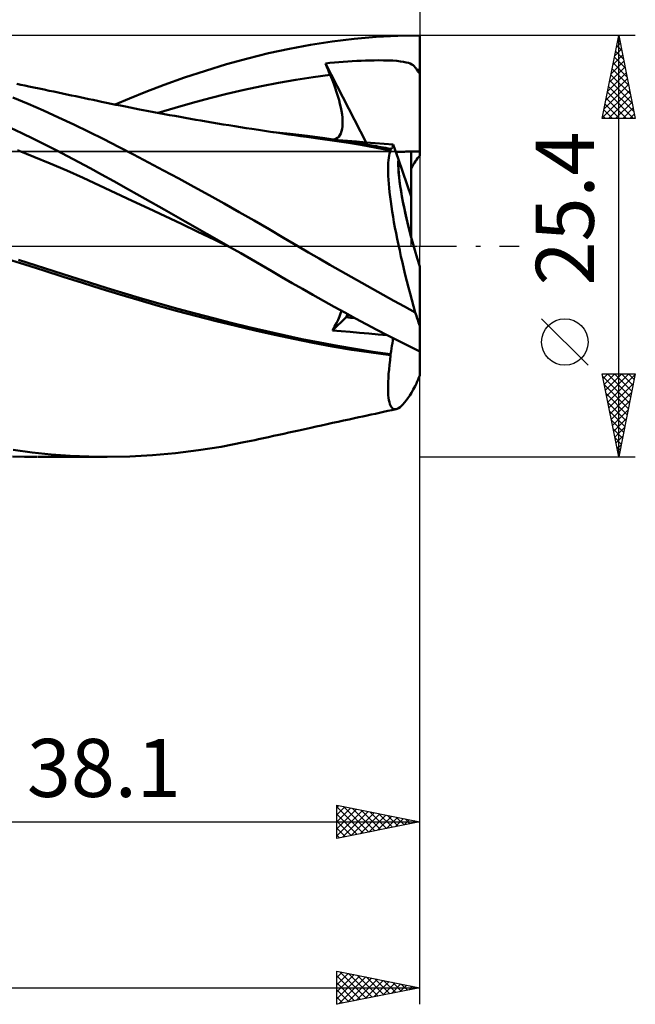
# Model space of a CAD drawing. Units: millimetres. Extents: x -62 to 109, y -48 to 50.
# Drawn here: x 32 to 69, y -46 to 14 of the extents above; entities that cross this region are included whole.
import ezdxf
from ezdxf.enums import TextEntityAlignment as Align

# ---------------------------------------------------------------- set-up
doc = ezdxf.new("R2010")
doc.units = ezdxf.units.MM
doc.header["$LTSCALE"] = 5.75
doc.linetypes.add('LONGDASH_DASH', pattern=[0.85, 0.4, -0.2, 0.05, -0.2])
for name, color, linetype in [('1', 4, 'CONTINUOUS'), ('2', 7, 'CONTINUOUS'), ('4', 2, 'LONGDASH_DASH'), ('CUT', 1, 'CONTINUOUS'), ('NOCUT', 7, 'CONTINUOUS'), ('SK2', 7, 'CONTINUOUS'), ('SK4', 2, 'LONGDASH_DASH')]:
    doc.layers.add(name, color=color, linetype=linetype)
doc.styles.get("Standard").update_dxf_attribs({"font": 'Monospac821 BT'})

msp = doc.modelspace()

# ---------------------------------------------------------------- linework, layer by layer
at = {"layer": '1', "color": 4, "linetype": 'CONTINUOUS', "lineweight": 50}
for p, q in [((50.926, 12.345), (52.244, 12.501)), ((52.244, 12.501), (53.565, 12.612)), ((53.565, 12.612), (54.885, 12.678)), ((54.885, 12.678), (56.2, 12.7)), ((56.2, 5.447), (56.2, 12.7)), ((47.088, 11.629), (48.347, 11.907)), ((48.347, 11.907), (49.617, 12.145)), ((49.617, 12.145), (50.926, 12.345)), ((44.555, 10.965), (45.823, 11.314)), ((45.823, 11.314), (47.088, 11.629)), ((43.284, 10.58), (44.555, 10.965)), ((50.52, 11.022), (50.786, 11.049)), ((50.56, 10.922), (50.52, 11.022)), ((52.977, 6.254), (50.52, 11.022)), ((50.601, 10.822), (50.56, 10.922)), ((50.641, 10.722), (50.601, 10.822)), ((50.682, 10.622), (50.641, 10.722)), ((50.786, 11.049), (51.052, 11.074)), ((51.052, 11.074), (51.32, 11.097)), ((51.32, 11.097), (51.589, 11.118)), ((51.589, 11.118), (51.858, 11.138)), ((51.858, 11.138), (52.128, 11.155)), ((52.128, 11.155), (52.397, 11.17)), ((52.397, 11.17), (52.664, 11.182)), ((52.664, 11.182), (52.931, 11.192)), ((52.931, 11.192), (53.195, 11.2)), ((53.195, 11.2), (53.459, 11.204)), ((53.459, 11.204), (53.734, 11.206)), ((54.015, 11.204), (53.734, 11.206)), ((54.295, 11.197), (54.015, 11.204)), ((54.568, 11.185), (54.295, 11.197)), ((54.825, 11.166), (54.568, 11.185)), ((55.045, 11.142), (54.825, 11.166)), ((55.23, 11.114), (55.045, 11.142)), ((55.385, 11.081), (55.23, 11.114)), ((55.513, 11.045), (55.385, 11.081)), ((55.62, 11.004), (55.513, 11.045)), ((55.714, 10.959), (55.62, 11.004)), ((55.795, 10.907), (55.714, 10.959)), ((55.866, 10.848), (55.795, 10.907)), ((55.927, 10.782), (55.866, 10.848)), ((55.979, 10.708), (55.927, 10.782)), ((56.024, 10.628), (55.979, 10.708)), ((40.787, 9.727), (42.012, 10.162)), ((42.012, 10.162), (43.284, 10.58)), ((48.729, 10.032), (49.767, 10.189)), ((49.767, 10.189), (50.806, 10.321)), ((50.723, 10.521), (50.682, 10.622)), ((50.765, 10.421), (50.723, 10.521)), ((50.806, 10.321), (50.765, 10.421)), ((50.913, 10.055), (50.806, 10.321)), ((56.041, 10.597), (56.024, 10.628)), ((56.024, 10.628), (56.053, 10.628)), ((56.063, 10.566), (56.041, 10.597)), ((56.053, 10.628), (56.082, 10.628)), ((56.087, 10.536), (56.063, 10.566)), ((56.082, 10.628), (56.112, 10.628)), ((56.113, 10.507), (56.087, 10.536)), ((56.112, 10.628), (56.141, 10.628)), ((56.142, 10.479), (56.113, 10.507)), ((56.141, 10.628), (56.171, 10.628)), ((56.171, 10.452), (56.142, 10.479)), ((56.2, 10.628), (56.171, 10.628)), ((56.2, 10.426), (56.171, 10.452)), ((32.148, 9.737), (31.908, 9.788)), ((32.387, 9.686), (32.148, 9.737)), ((32.627, 9.635), (32.387, 9.686)), ((32.936, 9.569), (32.627, 9.635)), ((33.244, 9.503), (32.936, 9.569)), ((33.553, 9.438), (33.244, 9.503)), ((39.678, 9.305), (40.787, 9.727)), ((45.613, 9.427), (46.652, 9.649)), ((46.652, 9.649), (47.69, 9.851)), ((47.69, 9.851), (48.729, 10.032)), ((51.013, 9.794), (50.913, 10.055)), ((51.105, 9.539), (51.013, 9.794)), ((51.189, 9.289), (51.105, 9.539)), ((32.579, 8.573), (31.653, 8.955)), ((33.861, 9.372), (33.553, 9.438)), ((34.128, 9.316), (33.861, 9.372)), ((34.394, 9.26), (34.128, 9.316)), ((34.66, 9.204), (34.394, 9.26)), ((34.926, 9.147), (34.66, 9.204)), ((35.192, 9.091), (34.926, 9.147)), ((35.459, 9.035), (35.192, 9.091)), ((35.725, 8.979), (35.459, 9.035)), ((35.991, 8.924), (35.725, 8.979)), ((36.247, 8.87), (35.991, 8.924)), ((37.828, 8.541), (38.689, 8.907)), ((38.689, 8.907), (39.678, 9.305)), ((42.498, 8.648), (43.536, 8.927)), ((43.536, 8.927), (44.575, 9.187)), ((44.575, 9.187), (45.613, 9.427)), ((51.264, 9.047), (51.189, 9.289)), ((51.331, 8.811), (51.264, 9.047)), ((33.502, 8.175), (32.579, 8.573)), ((36.502, 8.816), (36.247, 8.87)), ((36.758, 8.763), (36.502, 8.816)), ((37.014, 8.71), (36.758, 8.763)), ((37.301, 8.65), (37.014, 8.71)), ((37.588, 8.59), (37.301, 8.65)), ((37.874, 8.532), (37.588, 8.59)), ((38.161, 8.474), (37.874, 8.532)), ((38.448, 8.416), (38.161, 8.474)), ((38.735, 8.359), (38.448, 8.416)), ((39.022, 8.302), (38.735, 8.359)), ((40.421, 8.034), (41.459, 8.351)), ((41.459, 8.351), (42.498, 8.648)), ((51.39, 8.583), (51.331, 8.811)), ((51.44, 8.363), (51.39, 8.583)), ((51.481, 8.151), (51.44, 8.363)), ((34.423, 7.764), (33.502, 8.175)), ((35.34, 7.338), (34.423, 7.764)), ((39.309, 8.246), (39.022, 8.302)), ((39.737, 8.164), (39.309, 8.246)), ((40.166, 8.082), (39.737, 8.164)), ((40.481, 8.023), (40.166, 8.082)), ((40.797, 7.964), (40.481, 8.023)), ((41.113, 7.906), (40.797, 7.964)), ((41.428, 7.849), (41.113, 7.906)), ((41.744, 7.792), (41.428, 7.849)), ((42.06, 7.736), (41.744, 7.792)), ((42.375, 7.68), (42.06, 7.736)), ((51.513, 7.948), (51.481, 8.151)), ((51.535, 7.752), (51.513, 7.948)), ((51.548, 7.565), (51.535, 7.752)), ((32.209, 6.81), (31.52, 7.138)), ((36.247, 6.9), (35.34, 7.338)), ((42.691, 7.625), (42.375, 7.68)), ((43.005, 7.571), (42.691, 7.625)), ((43.318, 7.517), (43.005, 7.571)), ((43.662, 7.459), (43.318, 7.517)), ((44.007, 7.402), (43.662, 7.459)), ((44.351, 7.345), (44.007, 7.402)), ((44.696, 7.289), (44.351, 7.345)), ((45.04, 7.233), (44.696, 7.289)), ((45.384, 7.178), (45.04, 7.233)), ((45.729, 7.124), (45.384, 7.178)), ((46.073, 7.07), (45.729, 7.124)), ((51.52, 7.067), (51.541, 7.221)), ((51.541, 7.221), (51.55, 7.388)), ((51.55, 7.388), (51.548, 7.565)), ((32.897, 6.475), (32.209, 6.81)), ((37.139, 6.454), (36.247, 6.9)), ((46.47, 7.009), (46.073, 7.07)), ((46.832, 6.955), (46.47, 7.009)), ((47.193, 6.901), (46.832, 6.955)), ((47.554, 6.848), (47.193, 6.901)), ((48.38, 6.771), (47.335, 6.877)), ((47.916, 6.795), (47.554, 6.848)), ((48.277, 6.743), (47.916, 6.795)), ((48.638, 6.693), (48.277, 6.743)), ((49.424, 6.649), (48.38, 6.771)), ((48.999, 6.643), (48.638, 6.693)), ((49.361, 6.595), (48.999, 6.643)), ((50.204, 6.48), (49.361, 6.595)), ((50.468, 6.513), (49.424, 6.649)), ((51.231, 6.525), (51.315, 6.599)), ((51.315, 6.599), (51.385, 6.691)), ((51.385, 6.691), (51.443, 6.8)), ((51.443, 6.8), (51.488, 6.926)), ((51.488, 6.926), (51.52, 7.067)), ((33.586, 6.133), (32.897, 6.475)), ((34.273, 5.785), (33.586, 6.133)), ((38.031, 5.997), (37.139, 6.454)), ((38.936, 5.527), (38.031, 5.997)), ((51.05, 6.357), (50.204, 6.48)), ((51.513, 6.362), (50.468, 6.513)), ((51.025, 6.435), (51.134, 6.47)), ((51.897, 6.225), (51.05, 6.357)), ((51.134, 6.47), (51.231, 6.525)), ((51.84, 6.348), (51.307, 6.393)), ((52.557, 6.199), (51.513, 6.362)), ((52.388, 6.302), (51.84, 6.348)), ((52.743, 6.085), (51.897, 6.225)), ((52.945, 6.256), (52.388, 6.302)), ((53.601, 6.022), (52.557, 6.199)), ((53.591, 5.936), (52.743, 6.085)), ((53.504, 6.211), (52.945, 6.256)), ((54.058, 6.167), (53.504, 6.211)), ((54.444, 5.779), (53.591, 5.936)), ((53.741, 5.998), (53.601, 6.022)), ((53.881, 5.973), (53.741, 5.998)), ((54.02, 5.948), (53.881, 5.973)), ((54.16, 5.922), (54.02, 5.948)), ((54.6, 6.124), (54.058, 6.167)), ((54.526, 5.922), (54.548, 5.959)), ((54.548, 5.959), (54.569, 6.005)), ((54.569, 6.005), (54.586, 6.06)), ((54.586, 6.06), (54.6, 6.124)), ((54.915, 5.224), (54.6, 6.124)), ((32.932, 5.394), (31.944, 5.796)), ((33.921, 4.981), (32.932, 5.394)), ((34.959, 5.43), (34.273, 5.785)), ((35.645, 5.068), (34.959, 5.43)), ((39.845, 5.05), (38.936, 5.527)), ((54.3, 5.897), (54.16, 5.922)), ((54.439, 5.871), (54.3, 5.897)), ((54.328, 5.329), (54.35, 5.463)), ((54.35, 5.463), (54.377, 5.582)), ((54.377, 5.582), (54.408, 5.688)), ((54.408, 5.688), (54.444, 5.779)), ((54.439, 5.871), (54.471, 5.878)), ((54.44, 5.858), (54.439, 5.871)), ((54.441, 5.845), (54.44, 5.858)), ((54.441, 5.832), (54.441, 5.845)), ((54.442, 5.819), (54.441, 5.832)), ((54.443, 5.806), (54.442, 5.819)), ((54.443, 5.792), (54.443, 5.806)), ((54.444, 5.779), (54.443, 5.792)), ((54.471, 5.878), (54.5, 5.895)), ((54.5, 5.895), (54.526, 5.922)), ((55.692, 3.006), (55.692, 5.71)), ((34.909, 4.555), (33.921, 4.981)), ((36.329, 4.699), (35.645, 5.068)), ((40.756, 4.566), (39.845, 5.05)), ((54.289, 4.656), (54.291, 4.845)), ((54.291, 4.845), (54.298, 5.02)), ((54.298, 5.02), (54.311, 5.182)), ((54.311, 5.182), (54.328, 5.329)), ((55.692, 3.006), (54.915, 5.224)), ((35.898, 4.117), (34.909, 4.555)), ((37.013, 4.324), (36.329, 4.699)), ((37.751, 3.912), (37.013, 4.324)), ((41.669, 4.075), (40.756, 4.566)), ((54.291, 4.453), (54.289, 4.656)), ((54.299, 4.236), (54.291, 4.453)), ((54.312, 4.007), (54.299, 4.236)), ((36.887, 3.666), (35.898, 4.117)), ((37.875, 3.204), (36.887, 3.666)), ((38.629, 3.422), (37.751, 3.912)), ((42.581, 3.579), (41.669, 4.075)), ((43.491, 3.078), (42.581, 3.579)), ((54.329, 3.766), (54.312, 4.007)), ((54.352, 3.514), (54.329, 3.766)), ((38.864, 2.741), (37.875, 3.204)), ((39.642, 2.853), (38.629, 3.422)), ((44.399, 2.572), (43.491, 3.078)), ((54.38, 3.251), (54.352, 3.514)), ((54.412, 2.976), (54.38, 3.251)), ((54.45, 2.691), (54.412, 2.976)), ((55.692, 0.515), (55.692, 3.006)), ((39.852, 2.277), (38.864, 2.741)), ((40.784, 2.21), (39.642, 2.853)), ((45.307, 2.06), (44.399, 2.572)), ((54.492, 2.395), (54.45, 2.691)), ((54.539, 2.09), (54.492, 2.395)), ((40.841, 1.811), (39.852, 2.277)), ((42.049, 1.495), (40.784, 2.21)), ((41.83, 1.343), (40.841, 1.811)), ((46.213, 1.542), (45.307, 2.06)), ((54.59, 1.774), (54.539, 2.09)), ((42.818, 0.874), (41.83, 1.343)), ((43.36, 0.749), (42.049, 1.495)), ((47.11, 1.022), (46.213, 1.542)), ((54.647, 1.451), (54.59, 1.774)), ((54.707, 1.12), (54.647, 1.451)), ((43.807, 0.402), (42.818, 0.874)), ((44.672, 0), (43.36, 0.749)), ((47.984, 0.509), (47.11, 1.022)), ((54.771, 0.782), (54.707, 1.12)), ((54.84, 0.439), (54.771, 0.782)), ((44.795, -0.071), (43.807, 0.402)), ((44.693, -0.012), (44.672, 0)), ((48.848, 0), (47.984, 0.509)), ((49.487, -0.374), (48.848, 0)), ((54.912, 0.089), (54.84, 0.439)), ((54.989, -0.266), (54.912, 0.089)), ((44.713, -0.024), (44.693, -0.012)), ((44.734, -0.036), (44.713, -0.024)), ((44.755, -0.047), (44.734, -0.036)), ((44.775, -0.059), (44.755, -0.047)), ((44.796, -0.071), (44.775, -0.059)), ((45.417, -0.428), (44.796, -0.071)), ((46.036, -0.785), (45.417, -0.428)), ((50.128, -0.747), (49.487, -0.374)), ((55.068, -0.625), (54.989, -0.266)), ((32.33, -1.092), (31.134, -0.712)), ((33.068, -1.173), (31.999, -0.831)), ((33.521, -1.468), (32.33, -1.092)), ((34.136, -1.513), (33.068, -1.173)), ((46.656, -1.143), (46.036, -0.785)), ((47.274, -1.502), (46.656, -1.143)), ((50.769, -1.117), (50.128, -0.747)), ((51.411, -1.484), (50.769, -1.117)), ((55.152, -0.99), (55.068, -0.625)), ((55.239, -1.358), (55.152, -0.99)), ((34.701, -1.84), (33.521, -1.468)), ((35.205, -1.851), (34.136, -1.513)), ((47.891, -1.861), (47.274, -1.502)), ((52.054, -1.849), (51.411, -1.484)), ((55.329, -1.731), (55.239, -1.358)), ((55.422, -2.105), (55.329, -1.731)), ((56.2, -4.794), (56.2, -1.226)), ((35.865, -2.207), (34.701, -1.84)), ((36.274, -2.188), (35.205, -1.851)), ((36.993, -2.563), (35.865, -2.207)), ((37.342, -2.524), (36.274, -2.188)), ((48.506, -2.219), (47.891, -1.861)), ((49.125, -2.577), (48.506, -2.219)), ((52.699, -2.213), (52.054, -1.849)), ((53.345, -2.574), (52.699, -2.213)), ((55.518, -2.481), (55.422, -2.105)), ((38.117, -2.912), (36.993, -2.563)), ((38.411, -2.853), (37.342, -2.524)), ((39.274, -3.257), (38.117, -2.912)), ((39.479, -3.171), (38.411, -2.853)), ((49.754, -2.936), (49.125, -2.577)), ((50.394, -3.296), (49.754, -2.936)), ((53.991, -2.932), (53.345, -2.574)), ((54.637, -3.289), (53.991, -2.932)), ((55.617, -2.858), (55.518, -2.481)), ((55.718, -3.236), (55.617, -2.858)), ((40.434, -3.588), (39.274, -3.257)), ((40.548, -3.478), (39.479, -3.171)), ((41.617, -3.776), (40.548, -3.478)), ((51.037, -3.653), (50.394, -3.296)), ((55.282, -3.642), (54.637, -3.289)), ((55.821, -3.614), (55.718, -3.236)), ((41.596, -3.907), (40.434, -3.588)), ((42.757, -4.213), (41.596, -3.907)), ((42.685, -4.064), (41.617, -3.776)), ((43.754, -4.343), (42.685, -4.064)), ((51.682, -4.006), (51.037, -3.653)), ((51.355, -4.237), (51.422, -4.059)), ((51.422, -4.059), (51.474, -3.893)), ((52.327, -4.355), (51.682, -4.006)), ((51.765, -4.279), (51.916, -4.133)), ((55.926, -3.992), (55.282, -3.642)), ((55.926, -3.992), (55.821, -3.614)), ((43.926, -4.51), (42.757, -4.213)), ((44.822, -4.613), (43.754, -4.343)), ((45.1, -4.797), (43.926, -4.51)), ((45.891, -4.874), (44.822, -4.613)), ((50.944, -5.072), (51.765, -4.279)), ((51.067, -4.848), (51.178, -4.633)), ((51.178, -4.633), (51.274, -4.429)), ((51.274, -4.429), (51.355, -4.237)), ((52.974, -4.699), (52.327, -4.355)), ((53.62, -5.039), (52.974, -4.699)), ((46.274, -5.075), (45.1, -4.797)), ((46.959, -5.125), (45.891, -4.874)), ((47.443, -5.341), (46.274, -5.075)), ((48.028, -5.367), (46.959, -5.125)), ((48.592, -5.593), (47.443, -5.341)), ((50.944, -5.072), (51.067, -4.848)), ((51.465, -5.117), (50.944, -5.072)), ((52.007, -5.165), (51.465, -5.117)), ((52.564, -5.214), (52.007, -5.165)), ((53.129, -5.265), (52.564, -5.214)), ((53.695, -5.317), (53.129, -5.265)), ((54.267, -5.375), (53.62, -5.039)), ((54.254, -5.368), (53.695, -5.317)), ((56.2, -6.351), (56.2, -4.794)), ((49.096, -5.597), (48.028, -5.367)), ((49.757, -5.829), (48.592, -5.593)), ((50.165, -5.811), (49.096, -5.597)), ((50.925, -6.045), (49.757, -5.829)), ((51.233, -6.009), (50.165, -5.811)), ((54.912, -5.705), (54.267, -5.375)), ((54.526, -5.997), (54.549, -5.838)), ((54.549, -5.838), (54.569, -5.686)), ((54.569, -5.686), (54.586, -5.539)), ((55.557, -6.031), (54.912, -5.705)), ((52.095, -6.24), (50.925, -6.045)), ((52.302, -6.191), (51.233, -6.009)), ((53.266, -6.417), (52.095, -6.24)), ((53.371, -6.358), (52.302, -6.191)), ((54.444, -6.576), (53.266, -6.417)), ((54.439, -6.509), (53.371, -6.358)), ((54.439, -6.509), (54.471, -6.333)), ((54.44, -6.519), (54.439, -6.509)), ((54.441, -6.528), (54.44, -6.519)), ((54.441, -6.538), (54.441, -6.528)), ((54.471, -6.333), (54.5, -6.162)), ((54.5, -6.162), (54.526, -5.997)), ((56.2, -6.351), (55.557, -6.031)), ((56.2, -7.788), (56.2, -6.351)), ((54.374, -7.158), (54.406, -6.873)), ((54.406, -6.873), (54.444, -6.576)), ((54.442, -6.547), (54.441, -6.538)), ((54.443, -6.557), (54.442, -6.547)), ((54.443, -6.566), (54.443, -6.557)), ((54.444, -6.576), (54.443, -6.566)), ((54.307, -7.94), (54.324, -7.692)), ((54.324, -7.692), (54.346, -7.432)), ((54.346, -7.432), (54.374, -7.158)), ((54.29, -8.396), (54.296, -8.175)), ((54.296, -8.175), (54.307, -7.94)), ((54.289, -8.603), (54.29, -8.396)), ((54.294, -8.795), (54.289, -8.603)), ((54.305, -8.972), (54.294, -8.795)), ((55.592, -9.001), (55.701, -8.83)), ((55.701, -8.83), (55.812, -8.644)), ((55.812, -8.644), (55.926, -8.445)), ((54.321, -9.133), (54.305, -8.972)), ((54.342, -9.277), (54.321, -9.133)), ((54.369, -9.406), (54.342, -9.277)), ((54.401, -9.517), (54.369, -9.406)), ((55.189, -9.533), (55.284, -9.424)), ((55.284, -9.424), (55.384, -9.298)), ((55.384, -9.298), (55.486, -9.157)), ((55.486, -9.157), (55.592, -9.001)), ((53.524, -10.095), (53.774, -10.041)), ((53.774, -10.041), (54.023, -9.987)), ((54.023, -9.987), (54.273, -9.934)), ((54.273, -9.934), (54.523, -9.88)), ((54.439, -9.612), (54.401, -9.517)), ((54.482, -9.69), (54.439, -9.612)), ((54.53, -9.751), (54.482, -9.69)), ((54.523, -9.88), (54.773, -9.827)), ((54.584, -9.796), (54.53, -9.751)), ((54.642, -9.823), (54.584, -9.796)), ((54.705, -9.833), (54.642, -9.823)), ((54.705, -9.833), (54.773, -9.827)), ((54.773, -9.827), (54.847, -9.803)), ((54.847, -9.803), (54.926, -9.761)), ((54.926, -9.761), (55.009, -9.702)), ((55.009, -9.702), (55.097, -9.626)), ((55.097, -9.626), (55.189, -9.533)), ((50.615, -10.726), (50.946, -10.654)), ((50.946, -10.654), (51.277, -10.581)), ((51.277, -10.581), (51.608, -10.509)), ((51.608, -10.509), (51.939, -10.437)), ((51.939, -10.437), (52.27, -10.365)), ((52.27, -10.365), (52.522, -10.311)), ((52.522, -10.311), (52.774, -10.256)), ((52.774, -10.256), (53.024, -10.202)), ((53.024, -10.202), (53.274, -10.148)), ((53.274, -10.148), (53.524, -10.095)), ((47.999, -11.304), (48.305, -11.236)), ((48.305, -11.236), (48.61, -11.169)), ((48.61, -11.169), (48.916, -11.101)), ((48.916, -11.101), (49.269, -11.023)), ((49.269, -11.023), (49.622, -10.945)), ((49.622, -10.945), (49.953, -10.872)), ((49.953, -10.872), (50.284, -10.799)), ((50.284, -10.799), (50.615, -10.726)), ((44.225, -12.088), (45.598, -11.823)), ((45.598, -11.823), (45.816, -11.777)), ((45.816, -11.777), (46.034, -11.73)), ((46.034, -11.73), (46.252, -11.684)), ((46.252, -11.684), (46.47, -11.637)), ((46.47, -11.637), (46.776, -11.572)), ((46.776, -11.572), (47.081, -11.505)), ((47.081, -11.505), (47.387, -11.439)), ((47.387, -11.439), (47.693, -11.372)), ((47.693, -11.372), (47.999, -11.304)), ((32.826, -12.431), (31.674, -12.28)), ((33.974, -12.549), (32.826, -12.431)), ((41.471, -12.476), (42.851, -12.305)), ((42.851, -12.305), (44.225, -12.088)), ((32.373, -12.692), (31.641, -12.671)), ((33.104, -12.7), (32.373, -12.692)), ((37.343, -12.7), (33.152, -12.7)), ((35.117, -12.633), (33.974, -12.549)), ((36.248, -12.684), (35.117, -12.633)), ((37.358, -12.7), (36.248, -12.684)), ((37.358, -12.7), (38.717, -12.675)), ((38.717, -12.675), (40.092, -12.6)), ((40.092, -12.6), (41.471, -12.476))]:
    msp.add_line(p, q, dxfattribs=at)
for centre, major_axis, ratio, start_param, end_param in [((56.2, 0), (-11.241, 0.013), 0.508405, 4.71298, 4.841507), ((56.2, 0), (-11.241, 0.013), 0.508405, 4.75819, 4.841511), ((56.762, 0), (0, 5.715), 0.32492, 0.307339, 0.613912), ((56.762, 0), (-1.647, 5.71), 0.150264, 0.374414, 1.743742), ((56.762, 0), (-1.647, 5.71), 0.150279, 0.374341, 1.437188), ((56.2, 0), (4.588, 5.649), 0.188957, 2.521818, 2.569311), ((56.201, 0), (4.588, 5.649), 0.188965, 2.521882, 2.569271), ((56.762, 0), (-3.66, 12.688), 0.150264, 1.847225, 1.914521), ((56.2, 0), (-33.26, 3.249), 0.141365, 1.450865, 1.467081), ((56.203, 0), (-33.261, 3.249), 0.141359, 1.450811, 1.466991), ((56.762, 0), (3.66, 12.688), 0.150264, 4.028247, 4.095543)]:
    msp.add_ellipse(centre, major_axis=major_axis, ratio=ratio, start_param=start_param, end_param=end_param, dxfattribs=at)
at = {"layer": '2', "color": 7, "linetype": 'CONTINUOUS', "lineweight": 25}
for p, q in [((56.2, 35.7), (56.2, 12.7)), ((69.2, 12.7), (56.2, 12.7)), ((67.2, 7.7), (68.2, 12.7)), ((68.163, 12.517), (68.224, 12.578)), ((68.2, -12.7), (68.2, 12.7)), ((68.2, 12.7), (69.2, 7.7)), ((68.057, 11.986), (68.295, 12.224)), ((68.081, 12.105), (68.379, 11.807)), ((68.152, 12.458), (68.272, 12.338)), ((67.845, 10.926), (68.437, 11.517)), ((67.94, 11.398), (68.591, 10.747)), ((67.951, 11.456), (68.366, 11.871)), ((68.01, 11.751), (68.485, 11.277)), ((67.633, 9.865), (68.578, 10.81)), ((67.739, 10.395), (68.507, 11.164)), ((67.798, 10.691), (68.803, 9.686)), ((67.869, 11.044), (68.697, 10.216)), ((67.421, 8.804), (68.719, 10.103)), ((67.527, 9.335), (68.649, 10.457)), ((67.727, 10.337), (68.909, 9.156)), ((67.315, 8.274), (68.79, 9.749)), ((67.586, 9.63), (69.121, 8.095)), ((67.657, 9.984), (69.015, 8.625)), ((67.209, 7.744), (68.861, 9.396)), ((67.445, 8.923), (68.668, 7.7)), ((67.515, 9.276), (69.092, 7.7)), ((67.589, 7.7), (68.932, 9.042)), ((67.374, 8.569), (68.243, 7.7)), ((68.013, 7.7), (69.002, 8.689)), ((68.438, 7.7), (69.073, 8.335)), ((67.232, 7.862), (67.395, 7.7)), ((67.303, 8.216), (67.819, 7.7)), ((68.862, 7.7), (69.144, 7.982)), ((69.2, 7.7), (67.2, 7.7)), ((56.2, -35.7), (56.2, 0)), ((66.35, -7.175), (63.55, -4.375)), ((68.2, -12.7), (67.2, -7.7)), ((67.2, -7.7), (69.2, -7.7)), ((67.256, -7.978), (67.533, -7.7)), ((67.326, -8.331), (67.958, -7.7)), ((67.397, -8.685), (68.382, -7.7)), ((67.468, -9.038), (68.806, -7.7)), ((67.521, -7.7), (68.92, -9.099)), ((67.945, -7.7), (68.991, -8.745)), ((69.2, -7.7), (68.2, -12.7)), ((68.37, -7.7), (69.062, -8.392)), ((68.794, -7.7), (69.132, -8.038)), ((67.226, -7.829), (68.849, -9.453)), ((67.538, -9.392), (69.192, -7.738)), ((67.609, -9.746), (69.086, -8.268)), ((67.332, -8.359), (68.779, -9.806)), ((67.438, -8.889), (68.708, -10.16)), ((67.68, -10.099), (68.98, -8.799)), ((67.544, -9.42), (68.637, -10.513)), ((67.751, -10.453), (68.874, -9.329)), ((67.65, -9.95), (68.567, -10.867)), ((67.821, -10.806), (68.768, -9.859)), ((67.756, -10.48), (68.496, -11.22)), ((67.892, -11.16), (68.662, -10.39)), ((67.862, -11.011), (68.425, -11.574)), ((67.963, -11.513), (68.556, -10.92)), ((67.968, -11.541), (68.355, -11.927)), ((68.033, -11.867), (68.45, -11.45)), ((68.074, -12.071), (68.284, -12.281)), ((68.104, -12.22), (68.344, -11.981)), ((56.2, -12.7), (69.2, -12.7)), ((56.2, -45.7), (56.2, -12.7)), ((68.175, -12.574), (68.238, -12.511)), ((68.18, -12.602), (68.213, -12.635)), ((51.2, -35.7), (51.2, -33.7)), ((51.2, -33.7), (56.2, -34.7)), ((51.2, -33.851), (51.326, -33.725)), ((51.2, -34.275), (51.679, -33.796)), ((51.2, -33.805), (52.779, -35.384)), ((51.599, -33.78), (53.133, -35.313)), ((51.2, -34.7), (52.033, -33.867)), ((51.2, -35.124), (52.387, -33.937)), ((51.2, -35.548), (52.74, -34.008)), ((51.2, -34.229), (52.425, -35.455)), ((51.54, -35.632), (53.094, -34.079)), ((52.071, -35.526), (53.447, -34.149)), ((52.129, -33.886), (53.486, -35.243)), ((52.601, -35.42), (53.801, -34.22)), ((52.66, -33.992), (53.84, -35.172)), ((53.131, -35.314), (54.154, -34.291)), ((53.19, -34.098), (54.193, -35.101)), ((53.662, -35.208), (54.508, -34.362)), ((53.72, -34.204), (54.547, -35.031)), ((54.251, -34.31), (54.9, -34.96)), ((54.781, -34.416), (55.254, -34.889)), ((18.1, -34.7), (56.2, -34.7)), ((51.2, -34.654), (52.072, -35.526)), ((56.2, -34.7), (51.2, -35.7)), ((54.192, -35.102), (54.861, -34.432)), ((54.722, -34.996), (55.215, -34.503)), ((55.253, -34.889), (55.569, -34.574)), ((55.311, -34.522), (55.607, -34.819)), ((55.783, -34.783), (55.922, -34.644)), ((55.842, -34.628), (55.961, -34.748)), ((51.2, -35.078), (51.718, -35.596)), ((51.2, -35.502), (51.365, -35.667)), ((51.2, -45.7), (51.2, -43.7)), ((51.2, -43.7), (56.2, -44.7)), ((51.2, -44.093), (51.527, -43.765)), ((51.2, -44.517), (51.881, -43.836)), ((51.2, -44.941), (52.235, -43.907)), ((51.371, -43.734), (52.981, -45.344)), ((51.901, -43.84), (53.334, -45.273)), ((51.2, -45.366), (52.588, -43.978)), ((51.2, -43.988), (52.627, -45.415)), ((51.2, -44.412), (52.274, -45.485)), ((51.313, -45.677), (52.942, -44.048)), ((51.843, -45.571), (53.295, -44.119)), ((52.373, -45.465), (53.649, -44.19)), ((52.432, -43.946), (53.688, -45.202)), ((52.904, -45.359), (54.002, -44.26)), ((52.962, -44.052), (54.041, -45.132)), ((53.434, -45.253), (54.356, -44.331)), ((53.492, -44.158), (54.395, -45.061)), ((53.964, -45.147), (54.709, -44.402)), ((54.023, -44.265), (54.748, -44.99)), ((54.495, -45.041), (55.063, -44.473)), ((54.553, -44.371), (55.102, -44.92)), ((55.083, -44.477), (55.456, -44.849)), ((0.2, -44.7), (56.2, -44.7)), ((56.2, -44.7), (51.2, -45.7)), ((51.2, -44.836), (51.92, -45.556)), ((55.025, -44.935), (55.417, -44.543)), ((55.555, -44.829), (55.77, -44.614)), ((55.614, -44.583), (55.809, -44.778)), ((56.085, -44.723), (56.124, -44.685)), ((56.144, -44.689), (56.163, -44.707)), ((51.2, -45.26), (51.566, -45.627)), ((51.2, -45.685), (51.213, -45.697))]:
    msp.add_line(p, q, dxfattribs=at)
msp.add_circle((64.95, -5.775), 1.4, dxfattribs=at)
at = {"layer": '4', "color": 2, "linetype": 'LONGDASH_DASH', "lineweight": 25}
msp.add_line((0, 0), (56.2, 0), dxfattribs=at)
at = {"layer": 'CUT', "color": 1, "linetype": 'CONTINUOUS', "lineweight": 25}
for p, q in [((56.2, 12.7), (18.1, 12.7)), ((56.2, 12.695), (56.2, 12.7)), ((56.2, 5.715), (56.2, 12.695)), ((18.11, 5.715), (56.2, 5.715))]:
    msp.add_line(p, q, dxfattribs=at)
at = {"layer": 'NOCUT', "color": 7, "linetype": 'CONTINUOUS', "lineweight": 25}
for p, q in [((55.692, 5.715), (18.11, 5.715)), ((55.692, 0), (55.692, 5.715)), ((0.2, 0), (55.692, 0))]:
    msp.add_line(p, q, dxfattribs=at)
at = {"layer": 'SK2', "color": 7, "linetype": 'CONTINUOUS', "lineweight": 25}
msp.add_line((56.2, 45.7), (56.2, 0), dxfattribs=at)
at = {"layer": 'SK4', "color": 2, "linetype": 'LONGDASH_DASH', "lineweight": 25}
msp.add_line((-51.4, 0), (62.2, 0), dxfattribs=at)

# ---------------------------------------------------------------- texts
at = {"layer": '2', "color": 7, "linetype": 'CONTINUOUS', "lineweight": 25}
msp.add_text('25.4', height=3.5, rotation=90, dxfattribs=at).set_placement((66.7, 2.275), align=Align.CENTER)
msp.add_text('38.1', height=3.5, dxfattribs=at).set_placement((37.15, -33.2), align=Align.CENTER)

doc.saveas('drawing.dxf')
